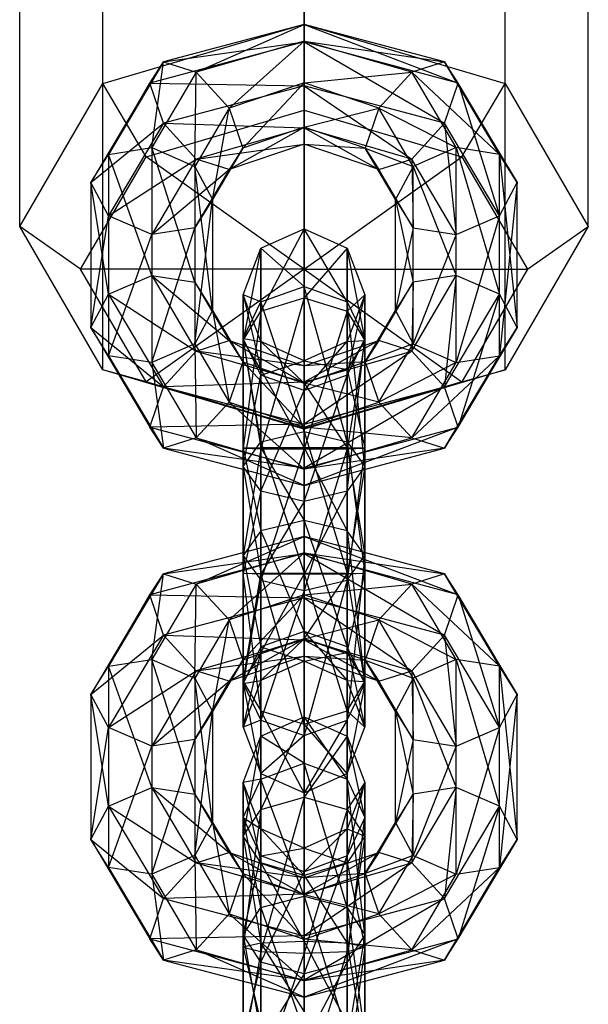
# Model space of a CAD drawing. Units: millimetres. Extents: x 1350 to 7061, y -60 to 6000.
# Drawn here: x 4378 to 4406, y 1116 to 1164 of the extents above; entities that cross this region are included whole.
import ezdxf

# ---------------------------------------------------------------- set-up
doc = ezdxf.new("R2010")
doc.units = ezdxf.units.MM
doc.header["$LTSCALE"] = 10
doc.layers.add('SLD-0', color=7, linetype='Continuous')

msp = doc.modelspace()

# ---------------------------------------------------------------- linework, layer by layer
at = {"layer": 'SLD-0', "color": 7}
for p, q in [((4392.5, 1164.227351), (4392.5, 1212.590091)), ((4382.600505, 1161.302664), (4382.600505, 1209.665404)), ((4402.399495, 1161.302664), (4402.399495, 1209.665404)), ((4378.5, 1154.241845), (4378.5, 1202.604584)), ((4406.5, 1154.241845), (4406.5, 1202.604584)), ((4382.600505, 1147.181026), (4382.600505, 1195.543765)), ((4402.399495, 1147.181026), (4402.399495, 1195.543765)), ((4392.5, 1144.256339), (4392.5, 1192.619078)), ((4392.5, 1170.362758), (4392.5, 1152.139117)), ((4392.5, 1170.362758), (4392.5, 1152.139117)), ((4392.5, 1170.362758), (4392.5, 1152.139117)), ((4392.5, 1170.362758), (4392.5, 1152.139117)), ((4392.5, 1170.362758), (4392.5, 1152.139117)), ((4392.5, 1170.362758), (4392.5, 1152.139117)), ((4392.5, 1170.362758), (4392.5, 1152.139117)), ((4392.5, 1170.362758), (4392.5, 1152.139117)), ((4382.600505, 1161.302664), (4392.5, 1164.227351)), ((4392.5, 1159.984872), (4392.5, 1164.227351)), ((4392.5, 1164.227351), (4402.399495, 1161.302664)), ((4378.5, 1154.241845), (4382.600505, 1161.302664)), ((4384.721825, 1157.686904), (4382.600505, 1161.302664)), ((4400.278175, 1157.686904), (4402.399495, 1161.302664)), ((4402.399495, 1161.302664), (4406.5, 1154.241845)), ((4384.721825, 1157.686904), (4392.5, 1159.984872)), ((4392.5, 1152.139117), (4392.5, 1159.984872)), ((4392.5, 1159.984872), (4400.278175, 1157.686904)), ((4381.5, 1152.139117), (4384.721825, 1157.686904)), ((4392.5, 1152.139117), (4384.721825, 1157.686904)), ((4392.5, 1152.139117), (4400.278175, 1157.686904)), ((4400.278175, 1157.686904), (4403.5, 1152.139117)), ((4381.5, 1152.139117), (4378.5, 1154.241845)), ((4382.600505, 1147.181026), (4378.5, 1154.241845)), ((4406.5, 1154.241845), (4402.399495, 1147.181026)), ((4403.5, 1152.139117), (4406.5, 1154.241845)), ((4392.5, 1152.139117), (4381.5, 1152.139117)), ((4384.721825, 1146.591331), (4381.5, 1152.139117)), ((4392.5, 1152.139117), (4384.721825, 1146.591331)), ((4392.5, 1152.139117), (4403.5, 1152.139117)), ((4392.5, 1152.139117), (4400.278175, 1146.591331)), ((4392.5, 1152.139117), (4392.5, 1144.293362)), ((4403.5, 1152.139117), (4400.278175, 1146.591331)), ((4384.721825, 1146.591331), (4382.600505, 1147.181026)), ((4392.5, 1144.256339), (4382.600505, 1147.181026)), ((4402.399495, 1147.181026), (4392.5, 1144.256339)), ((4400.278175, 1146.591331), (4402.399495, 1147.181026)), ((4392.5, 1144.293362), (4384.721825, 1146.591331)), ((4400.278175, 1146.591331), (4392.5, 1144.293362)), ((4392.5, 1144.293362), (4392.5, 1144.256339)), ((4390.37868, 1129.124942), (4392.5, 1130.072399)), ((4392.5, 1130.072399), (4390.37868, 1125.504049)), ((4392.5, 1126.115388), (4392.5, 1130.072399)), ((4392.5, 1130.072399), (4394.62132, 1129.124942)), ((4392.5, 1130.072399), (4392.5, 1127.79316)), ((4394.62132, 1127.007706), (4392.5, 1130.072399)), ((4389.5, 1126.837579), (4390.37868, 1129.124942)), ((4390.37868, 1129.124942), (4389.5, 1124.187026)), ((4390.37868, 1125.504049), (4390.37868, 1129.124942)), ((4390.37868, 1129.124942), (4390.37868, 1127.007706)), ((4392.5, 1127.79316), (4390.37868, 1129.124942)), ((4394.62132, 1129.124942), (4392.5, 1126.115388)), ((4394.62132, 1125.504049), (4394.62132, 1129.124942)), ((4394.62132, 1129.124942), (4395.5, 1126.837579)), ((4394.62132, 1129.124942), (4394.62132, 1127.007706)), ((4395.5, 1125.111452), (4394.62132, 1129.124942)), ((4390.37868, 1127.007706), (4392.5, 1127.79316)), ((4392.5, 1127.79316), (4394.62132, 1127.007706)), ((4392.5, 1127.79316), (4392.5, 1121.240922)), ((4394.62132, 1120.68016), (4392.5, 1127.79316)), ((4389.5, 1125.111452), (4390.37868, 1127.007706)), ((4390.37868, 1127.007706), (4389.5, 1126.837579)), ((4390.37868, 1124.550216), (4389.5, 1126.837579)), ((4389.5, 1126.837579), (4390.37868, 1122.870003)), ((4389.5, 1124.187026), (4389.5, 1126.837579)), ((4389.5, 1126.837579), (4389.5, 1125.111452)), ((4390.37868, 1127.007706), (4390.37868, 1120.68016)), ((4392.5, 1121.240922), (4390.37868, 1127.007706)), ((4394.62132, 1127.007706), (4395.5, 1125.111452)), ((4394.62132, 1127.007706), (4394.62132, 1120.68016)), ((4395.5, 1119.326363), (4394.62132, 1127.007706)), ((4395.5, 1126.837579), (4394.62132, 1125.504049)), ((4395.5, 1126.837579), (4394.62132, 1124.550216)), ((4394.62132, 1123.215198), (4395.5, 1126.837579)), ((4395.5, 1124.187026), (4395.5, 1126.837579)), ((4395.5, 1126.837579), (4395.5, 1125.111452)), ((4390.37868, 1125.504049), (4392.5, 1126.115388)), ((4392.5, 1126.115388), (4390.37868, 1118.512332)), ((4392.5, 1118.42944), (4392.5, 1126.115388)), ((4392.5, 1126.115388), (4394.62132, 1125.504049)), ((4389.5, 1124.187026), (4390.37868, 1125.504049)), ((4390.37868, 1125.504049), (4389.5, 1118.712451)), ((4390.37868, 1118.512332), (4390.37868, 1125.504049)), ((4394.62132, 1125.504049), (4392.5, 1118.42944)), ((4394.62132, 1118.512332), (4394.62132, 1125.504049)), ((4394.62132, 1125.504049), (4395.5, 1124.187026)), ((4390.37868, 1123.215198), (4389.5, 1125.111452)), ((4389.5, 1125.111452), (4390.37868, 1124.550216)), ((4389.5, 1125.111452), (4389.5, 1119.326363)), ((4390.37868, 1120.68016), (4389.5, 1125.111452)), ((4395.5, 1125.111452), (4394.62132, 1123.215198)), ((4394.62132, 1117.972566), (4395.5, 1125.111452)), ((4395.5, 1125.111452), (4395.5, 1119.326363)), ((4390.37868, 1122.870003), (4389.5, 1124.187026)), ((4389.5, 1124.187026), (4390.37868, 1118.912569)), ((4389.5, 1118.712451), (4389.5, 1124.187026)), ((4392.5, 1123.602759), (4390.37868, 1124.550216)), ((4390.37868, 1124.550216), (4392.5, 1122.258663)), ((4390.37868, 1122.870003), (4390.37868, 1124.550216)), ((4390.37868, 1124.550216), (4390.37868, 1123.215198)), ((4394.62132, 1124.550216), (4392.5, 1123.602759)), ((4392.5, 1122.429743), (4394.62132, 1124.550216)), ((4394.62132, 1122.870003), (4394.62132, 1124.550216)), ((4394.62132, 1124.550216), (4395.5, 1124.187026)), ((4394.62132, 1124.550216), (4394.62132, 1123.215198)), ((4395.5, 1124.187026), (4394.62132, 1118.512332)), ((4395.5, 1124.187026), (4394.62132, 1122.870003)), ((4395.5, 1118.712451), (4395.5, 1124.187026)), ((4389.5, 1119.326363), (4390.37868, 1123.215198)), ((4390.37868, 1123.215198), (4392.5, 1123.602759)), ((4392.5, 1122.429743), (4390.37868, 1123.215198)), ((4390.37868, 1123.215198), (4390.37868, 1117.972566)), ((4392.5, 1123.602759), (4394.62132, 1122.870003)), ((4392.5, 1122.258663), (4392.5, 1123.602759)), ((4392.5, 1123.602759), (4392.5, 1122.429743)), ((4394.62132, 1123.215198), (4392.5, 1122.429743)), ((4392.5, 1117.411805), (4394.62132, 1123.215198)), ((4394.62132, 1123.215198), (4394.62132, 1117.972566)), ((4392.5, 1122.258663), (4390.37868, 1122.870003)), ((4390.37868, 1122.870003), (4392.5, 1118.995461)), ((4390.37868, 1118.912569), (4390.37868, 1122.870003)), ((4394.62132, 1122.870003), (4392.5, 1122.258663)), ((4394.62132, 1118.912569), (4394.62132, 1122.870003)), ((4394.62132, 1122.870003), (4395.5, 1118.712451)), ((4390.37868, 1117.972566), (4392.5, 1122.429743)), ((4392.5, 1122.429743), (4392.5, 1117.411805)), ((4392.5, 1122.258663), (4394.62132, 1118.912569)), ((4392.5, 1118.995461), (4392.5, 1122.258663)), ((4390.37868, 1120.68016), (4392.5, 1121.240922)), ((4392.5, 1121.240922), (4394.62132, 1120.68016)), ((4392.5, 1121.240922), (4392.5, 1114.517708)), ((4392.5, 1121.240922), (4394.62132, 1114.434817)), ((4389.5, 1119.326363), (4390.37868, 1120.68016)), ((4390.37868, 1120.68016), (4390.37868, 1114.434817)), ((4390.37868, 1120.68016), (4392.5, 1114.517708)), ((4394.62132, 1120.68016), (4395.5, 1119.326363)), ((4394.62132, 1120.68016), (4394.62132, 1114.434817)), ((4394.62132, 1120.68016), (4395.5, 1114.234698)), ((4390.37868, 1117.972566), (4389.5, 1119.326363)), ((4389.5, 1119.326363), (4389.5, 1114.234698)), ((4389.5, 1119.326363), (4390.37868, 1114.434817)), ((4395.5, 1119.326363), (4394.62132, 1117.972566)), ((4395.5, 1119.326363), (4394.62132, 1114.03458)), ((4395.5, 1119.326363), (4395.5, 1114.234698)), ((4390.37868, 1118.912569), (4389.5, 1118.712451)), ((4392.5, 1118.995461), (4390.37868, 1118.912569)), ((4390.37868, 1118.912569), (4392.5, 1115.535343)), ((4390.37868, 1114.974582), (4390.37868, 1118.912569)), ((4394.62132, 1118.912569), (4392.5, 1118.995461)), ((4392.5, 1118.995461), (4394.62132, 1114.974582)), ((4392.5, 1115.535343), (4392.5, 1118.995461)), ((4394.62132, 1114.974582), (4394.62132, 1118.912569)), ((4395.5, 1118.712451), (4394.62132, 1118.912569)), ((4394.62132, 1118.912569), (4395.5, 1113.620785)), ((4389.5, 1118.712451), (4390.37868, 1114.974582)), ((4389.5, 1113.620785), (4389.5, 1118.712451)), ((4389.5, 1118.712451), (4390.37868, 1118.512332)), ((4390.37868, 1118.512332), (4389.5, 1113.620785)), ((4390.37868, 1112.266988), (4390.37868, 1118.512332)), ((4390.37868, 1118.512332), (4392.5, 1118.42944)), ((4392.5, 1118.42944), (4390.37868, 1112.266988)), ((4392.5, 1118.42944), (4394.62132, 1118.512332)), ((4394.62132, 1118.512332), (4392.5, 1111.706227)), ((4392.5, 1111.706227), (4392.5, 1118.42944)), ((4394.62132, 1118.512332), (4395.5, 1118.712451)), ((4395.5, 1118.712451), (4394.62132, 1112.266988)), ((4394.62132, 1112.266988), (4394.62132, 1118.512332)), ((4395.5, 1113.620785), (4395.5, 1118.712451)), ((4390.37868, 1117.972566), (4389.5, 1114.234698)), ((4392.5, 1117.411805), (4390.37868, 1117.972566)), ((4390.37868, 1117.972566), (4390.37868, 1114.03458)), ((4394.62132, 1117.972566), (4392.5, 1117.411805)), ((4394.62132, 1117.972566), (4392.5, 1113.951688)), ((4394.62132, 1117.972566), (4394.62132, 1114.03458)), ((4392.5, 1117.411805), (4390.37868, 1114.03458)), ((4392.5, 1117.411805), (4392.5, 1113.951688))]:
    msp.add_line(p, q, dxfattribs=at)
at = {"layer": 'SLD-0', "color": 4}
for p, q in [((4392.5, 1164.20008), (4385.573111, 1162.362272)), ((4387.196699, 1161.851002), (4392.5, 1164.20008)), ((4392.5, 1163.353666), (4392.5, 1164.20008)), ((4392.5, 1164.20008), (4400.099401, 1161.320609)), ((4399.426889, 1162.362272), (4392.5, 1164.20008)), ((4392.5, 1164.20008), (4392.5, 1163.390689)), ((4392.5, 1163.353666), (4384.900599, 1161.320609)), ((4385.573111, 1162.362272), (4392.5, 1163.353666)), ((4392.5, 1163.390689), (4387.196699, 1161.851002)), ((4388.820287, 1160.086296), (4392.5, 1163.390689)), ((4392.5, 1163.390689), (4399.426889, 1162.362272)), ((4397.803301, 1161.851002), (4392.5, 1163.390689)), ((4392.5, 1163.390689), (4392.5, 1161.327861)), ((4392.5, 1161.174015), (4392.5, 1163.353666)), ((4392.5, 1163.353666), (4399.426889, 1159.336206)), ((4400.099401, 1161.320609), (4392.5, 1163.353666)), ((4385.573111, 1162.362272), (4382.87868, 1157.802904)), ((4384.900599, 1161.320609), (4385.573111, 1162.362272)), ((4385, 1158.13387), (4385.573111, 1162.362272)), ((4385.573111, 1162.362272), (4387.196699, 1161.851002)), ((4399.426889, 1162.362272), (4397.803301, 1161.851002)), ((4400.099401, 1161.320609), (4399.426889, 1162.362272)), ((4399.426889, 1162.362272), (4403, 1156.412377)), ((4402.12132, 1157.802904), (4399.426889, 1162.362272)), ((4387.196699, 1161.851002), (4385, 1158.13387)), ((4387.12132, 1157.211397), (4387.196699, 1161.851002)), ((4387.196699, 1161.851002), (4388.820287, 1160.086296)), ((4392.5, 1161.327861), (4397.803301, 1161.851002)), ((4397.803301, 1161.851002), (4396.179713, 1160.086296)), ((4397.803301, 1161.851002), (4402.12132, 1157.802904)), ((4400, 1158.13387), (4397.803301, 1161.851002)), ((4384.900599, 1161.320609), (4382, 1156.412377)), ((4382.87868, 1157.802904), (4384.900599, 1161.320609)), ((4385.573111, 1159.336206), (4384.900599, 1161.320609)), ((4384.900599, 1161.320609), (4392.5, 1161.174015)), ((4392.5, 1161.174015), (4385.573111, 1159.336206)), ((4392.5, 1161.327861), (4388.820287, 1160.086296)), ((4389.4928, 1158.101893), (4392.5, 1161.327861)), ((4396.179713, 1160.086296), (4392.5, 1161.327861)), ((4392.5, 1161.327861), (4392.5, 1159.14821)), ((4392.5, 1159.111186), (4392.5, 1161.174015)), ((4392.5, 1161.174015), (4397.803301, 1157.5715)), ((4399.426889, 1159.336206), (4392.5, 1161.174015)), ((4399.426889, 1159.336206), (4400.099401, 1161.320609)), ((4400.099401, 1161.320609), (4402.12132, 1154.776839)), ((4403, 1156.412377), (4400.099401, 1161.320609)), ((4388.820287, 1160.086296), (4387.12132, 1157.211397)), ((4388, 1155.57586), (4388.820287, 1160.086296)), ((4388.820287, 1160.086296), (4389.4928, 1158.101893)), ((4392.5, 1159.14821), (4396.179713, 1160.086296)), ((4396.179713, 1160.086296), (4395.5072, 1158.101893)), ((4397.87868, 1157.211397), (4396.179713, 1160.086296)), ((4396.179713, 1160.086296), (4400, 1158.13387)), ((4382, 1156.412377), (4385.573111, 1159.336206)), ((4385.573111, 1159.336206), (4382.87868, 1154.776839)), ((4387.196699, 1157.5715), (4385.573111, 1159.336206)), ((4385.573111, 1159.336206), (4392.5, 1159.111186)), ((4392.5, 1159.111186), (4387.196699, 1157.5715)), ((4388.820287, 1157.06023), (4392.5, 1159.14821)), ((4392.5, 1159.14821), (4389.4928, 1158.101893)), ((4395.5072, 1158.101893), (4392.5, 1159.14821)), ((4392.5, 1159.14821), (4392.5, 1158.301795)), ((4392.5, 1158.301795), (4392.5, 1159.111186)), ((4392.5, 1159.111186), (4396.179713, 1157.06023)), ((4397.803301, 1157.5715), (4392.5, 1159.111186)), ((4397.803301, 1157.5715), (4399.426889, 1159.336206)), ((4399.426889, 1159.336206), (4400, 1153.854367)), ((4402.12132, 1154.776839), (4399.426889, 1159.336206)), ((4387.196699, 1157.5715), (4392.5, 1158.301795)), ((4392.5, 1158.301795), (4388.820287, 1157.06023)), ((4392.5, 1158.301795), (4395.5072, 1158.101893)), ((4396.179713, 1157.06023), (4392.5, 1158.301795)), ((4382, 1156.412377), (4382.87868, 1157.802904)), ((4382.87868, 1157.802904), (4385, 1158.13387)), ((4382.87868, 1157.802904), (4382.87868, 1150.903214)), ((4385, 1151.825686), (4382.87868, 1157.802904)), ((4385, 1158.13387), (4387.12132, 1157.211397)), ((4385, 1158.13387), (4385, 1151.825686)), ((4387.12132, 1151.494721), (4385, 1158.13387)), ((4387.12132, 1154.185332), (4389.4928, 1158.101893)), ((4389.4928, 1158.101893), (4388, 1155.57586)), ((4389.4928, 1158.101893), (4388.820287, 1157.06023)), ((4395.5072, 1158.101893), (4397.87868, 1157.211397)), ((4397, 1155.57586), (4395.5072, 1158.101893)), ((4395.5072, 1158.101893), (4396.179713, 1157.06023)), ((4400, 1158.13387), (4397.87868, 1157.211397)), ((4402.12132, 1157.802904), (4400, 1158.13387)), ((4400, 1158.13387), (4402.12132, 1150.903214)), ((4400, 1151.825686), (4400, 1158.13387)), ((4403, 1156.412377), (4402.12132, 1157.802904)), ((4402.12132, 1157.802904), (4403, 1149.267676)), ((4402.12132, 1150.903214), (4402.12132, 1157.802904)), ((4382.87868, 1154.776839), (4387.196699, 1157.5715)), ((4387.196699, 1157.5715), (4385, 1153.854367)), ((4387.12132, 1157.211397), (4388, 1155.57586)), ((4387.12132, 1157.211397), (4387.12132, 1151.494721)), ((4388, 1150.104193), (4387.12132, 1157.211397)), ((4388.820287, 1157.06023), (4387.196699, 1157.5715)), ((4396.179713, 1157.06023), (4397.803301, 1157.5715)), ((4397.87868, 1157.211397), (4397, 1155.57586)), ((4397.803301, 1157.5715), (4397.87868, 1154.185332)), ((4400, 1153.854367), (4397.803301, 1157.5715)), ((4397.87868, 1151.494721), (4397.87868, 1157.211397)), ((4397.87868, 1157.211397), (4400, 1151.825686)), ((4385, 1153.854367), (4388.820287, 1157.06023)), ((4388.820287, 1157.06023), (4387.12132, 1154.185332)), ((4396.179713, 1157.06023), (4397, 1155.57586)), ((4397.87868, 1154.185332), (4396.179713, 1157.06023)), ((4382.87868, 1154.776839), (4382, 1156.412377)), ((4382, 1156.412377), (4382, 1149.267676)), ((4382.87868, 1150.903214), (4382, 1156.412377)), ((4402.12132, 1154.776839), (4403, 1156.412377)), ((4403, 1156.412377), (4402.12132, 1147.877149)), ((4403, 1149.267676), (4403, 1156.412377)), ((4388, 1155.57586), (4387.12132, 1154.185332)), ((4387.12132, 1148.468656), (4388, 1155.57586)), ((4388, 1155.57586), (4388, 1150.104193)), ((4397, 1155.57586), (4397.87868, 1151.494721)), ((4397, 1150.104193), (4397, 1155.57586)), ((4397, 1155.57586), (4397.87868, 1154.185332)), ((4382, 1149.267676), (4382.87868, 1154.776839)), ((4385, 1153.854367), (4382.87868, 1154.776839)), ((4382.87868, 1154.776839), (4382.87868, 1147.877149)), ((4400, 1153.854367), (4402.12132, 1154.776839)), ((4402.12132, 1154.776839), (4400, 1147.546184)), ((4402.12132, 1147.877149), (4402.12132, 1154.776839)), ((4382.87868, 1147.877149), (4385, 1153.854367)), ((4387.12132, 1154.185332), (4385, 1153.854367)), ((4385, 1147.546184), (4387.12132, 1154.185332)), ((4385, 1153.854367), (4385, 1147.546184)), ((4387.12132, 1154.185332), (4387.12132, 1148.468656)), ((4390.37868, 1153.173479), (4392.5, 1154.124519)), ((4392.5, 1154.124519), (4390.37868, 1150.070681)), ((4392.5, 1150.737299), (4392.5, 1154.124519)), ((4392.5, 1154.124519), (4394.62132, 1153.173479)), ((4392.5, 1154.124519), (4392.5, 1151.28514)), ((4394.62132, 1150.535916), (4392.5, 1154.124519)), ((4397.87868, 1154.185332), (4397, 1150.104193)), ((4397.87868, 1148.468656), (4397.87868, 1154.185332)), ((4397.87868, 1154.185332), (4400, 1153.854367)), ((4400, 1153.854367), (4397.87868, 1148.468656)), ((4400, 1147.546184), (4400, 1153.854367)), ((4389.5, 1150.877466), (4390.37868, 1153.173479)), ((4390.37868, 1153.173479), (4389.5, 1148.634571)), ((4390.37868, 1150.070681), (4390.37868, 1153.173479)), ((4390.37868, 1153.173479), (4390.37868, 1150.535916)), ((4392.5, 1151.28514), (4390.37868, 1153.173479)), ((4394.62132, 1153.173479), (4392.5, 1150.737299)), ((4394.62132, 1150.070681), (4394.62132, 1153.173479)), ((4394.62132, 1153.173479), (4395.5, 1150.877466)), ((4394.62132, 1153.173479), (4394.62132, 1150.535916)), ((4395.5, 1148.72713), (4394.62132, 1153.173479)), ((4382.87868, 1150.903214), (4385, 1151.825686)), ((4385, 1151.825686), (4387.12132, 1151.494721)), ((4385, 1151.825686), (4387.196699, 1148.108553)), ((4385, 1151.825686), (4388.820287, 1148.619823)), ((4387.12132, 1151.494721), (4388, 1150.104193)), ((4387.12132, 1151.494721), (4388.820287, 1148.619823)), ((4387.12132, 1151.494721), (4389.4928, 1147.57816)), ((4396.179713, 1148.619823), (4397.87868, 1151.494721)), ((4397.87868, 1151.494721), (4397, 1150.104193)), ((4397.803301, 1148.108553), (4400, 1151.825686)), ((4397.87868, 1151.494721), (4397.803301, 1148.108553)), ((4400, 1151.825686), (4397.87868, 1151.494721)), ((4400, 1151.825686), (4399.426889, 1146.343847)), ((4402.12132, 1150.903214), (4400, 1151.825686)), ((4382, 1149.267676), (4382.87868, 1150.903214)), ((4382.87868, 1150.903214), (4385.573111, 1146.343847)), ((4382.87868, 1150.903214), (4387.196699, 1148.108553)), ((4390.37868, 1148.581453), (4389.5, 1150.877466)), ((4389.5, 1150.877466), (4390.37868, 1147.198461)), ((4389.5, 1148.634571), (4389.5, 1150.877466)), ((4389.5, 1150.877466), (4389.5, 1148.72713)), ((4390.37868, 1150.535916), (4389.5, 1150.877466)), ((4390.37868, 1150.535916), (4392.5, 1151.28514)), ((4392.5, 1151.28514), (4394.62132, 1150.535916)), ((4392.5, 1151.28514), (4392.5, 1144.140439)), ((4394.62132, 1143.636226), (4392.5, 1151.28514)), ((4395.5, 1150.877466), (4394.62132, 1150.070681)), ((4395.5, 1150.877466), (4394.62132, 1148.581453)), ((4394.62132, 1146.918344), (4395.5, 1150.877466)), ((4395.5, 1148.634571), (4395.5, 1150.877466)), ((4395.5, 1150.877466), (4395.5, 1148.72713)), ((4399.426889, 1146.343847), (4402.12132, 1150.903214)), ((4402.12132, 1150.903214), (4400.099401, 1144.359444)), ((4403, 1149.267676), (4402.12132, 1150.903214)), ((4389.5, 1148.72713), (4390.37868, 1150.535916)), ((4390.37868, 1150.070681), (4392.5, 1150.737299)), ((4392.5, 1150.737299), (4390.37868, 1143.292265)), ((4390.37868, 1150.535916), (4390.37868, 1143.636226)), ((4392.5, 1144.140439), (4390.37868, 1150.535916)), ((4392.5, 1143.283966), (4392.5, 1150.737299)), ((4392.5, 1150.737299), (4394.62132, 1150.070681)), ((4394.62132, 1150.535916), (4395.5, 1148.72713)), ((4394.62132, 1150.535916), (4394.62132, 1143.636226)), ((4395.5, 1142.418946), (4394.62132, 1150.535916)), ((4388, 1150.104193), (4387.12132, 1148.468656)), ((4388, 1150.104193), (4389.4928, 1147.57816)), ((4388, 1150.104193), (4388.820287, 1145.593758)), ((4389.5, 1148.634571), (4390.37868, 1150.070681)), ((4390.37868, 1150.070681), (4389.5, 1143.312302)), ((4390.37868, 1143.292265), (4390.37868, 1150.070681)), ((4394.62132, 1150.070681), (4392.5, 1143.283966)), ((4394.62132, 1143.292265), (4394.62132, 1150.070681)), ((4394.62132, 1150.070681), (4395.5, 1148.634571)), ((4395.5072, 1147.57816), (4397, 1150.104193)), ((4397, 1150.104193), (4396.179713, 1148.619823)), ((4397, 1150.104193), (4397.87868, 1148.468656)), ((4382.87868, 1147.877149), (4382, 1149.267676)), ((4382, 1149.267676), (4384.900599, 1144.359444)), ((4382, 1149.267676), (4385.573111, 1146.343847)), ((4403, 1149.267676), (4399.426889, 1143.317781)), ((4400.099401, 1144.359444), (4403, 1149.267676)), ((4402.12132, 1147.877149), (4403, 1149.267676)), ((4387.12132, 1148.468656), (4385, 1147.546184)), ((4387.12132, 1148.468656), (4388.820287, 1145.593758)), ((4387.12132, 1148.468656), (4387.196699, 1143.829051)), ((4387.196699, 1148.108553), (4388.820287, 1148.619823)), ((4388.820287, 1148.619823), (4392.5, 1147.378258)), ((4392.5, 1146.531843), (4388.820287, 1148.619823)), ((4388.820287, 1148.619823), (4389.4928, 1147.57816)), ((4390.37868, 1146.918344), (4389.5, 1148.72713)), ((4389.5, 1148.72713), (4390.37868, 1148.581453)), ((4389.5, 1148.72713), (4389.5, 1142.418946)), ((4390.37868, 1143.636226), (4389.5, 1148.72713)), ((4390.37868, 1147.198461), (4389.5, 1148.634571)), ((4389.5, 1148.634571), (4390.37868, 1143.332339)), ((4389.5, 1143.312302), (4389.5, 1148.634571)), ((4392.5, 1147.630413), (4390.37868, 1148.581453)), ((4390.37868, 1148.581453), (4392.5, 1146.531843)), ((4390.37868, 1147.198461), (4390.37868, 1148.581453)), ((4390.37868, 1148.581453), (4390.37868, 1146.918344)), ((4392.5, 1147.378258), (4396.179713, 1148.619823)), ((4396.179713, 1148.619823), (4392.5, 1146.568867)), ((4394.62132, 1148.581453), (4392.5, 1147.630413)), ((4392.5, 1146.16912), (4394.62132, 1148.581453)), ((4395.5, 1148.72713), (4394.62132, 1146.918344)), ((4394.62132, 1141.201667), (4395.5, 1148.72713)), ((4395.5, 1148.634571), (4394.62132, 1143.292265)), ((4395.5, 1148.634571), (4394.62132, 1147.198461)), ((4394.62132, 1148.581453), (4395.5, 1148.634571)), ((4394.62132, 1147.198461), (4394.62132, 1148.581453)), ((4394.62132, 1148.581453), (4394.62132, 1146.918344)), ((4395.5, 1148.72713), (4395.5, 1142.418946)), ((4395.5, 1143.312302), (4395.5, 1148.634571)), ((4396.179713, 1148.619823), (4395.5072, 1147.57816)), ((4397.87868, 1148.468656), (4395.5072, 1147.57816)), ((4397.803301, 1148.108553), (4396.179713, 1148.619823)), ((4396.179713, 1145.593758), (4397.87868, 1148.468656)), ((4397.87868, 1148.468656), (4400, 1147.546184)), ((4385.573111, 1146.343847), (4387.196699, 1148.108553)), ((4387.196699, 1148.108553), (4392.5, 1146.568867)), ((4392.5, 1147.378258), (4387.196699, 1148.108553)), ((4397.803301, 1148.108553), (4392.5, 1144.506038)), ((4392.5, 1146.568867), (4397.803301, 1148.108553)), ((4399.426889, 1146.343847), (4397.803301, 1148.108553)), ((4385, 1147.546184), (4382.87868, 1147.877149)), ((4382.87868, 1147.877149), (4385.573111, 1143.317781)), ((4382.87868, 1147.877149), (4384.900599, 1144.359444)), ((4385, 1147.546184), (4387.196699, 1143.829051)), ((4385, 1147.546184), (4385.573111, 1143.317781)), ((4389.4928, 1147.57816), (4388.820287, 1145.593758)), ((4389.4928, 1147.57816), (4392.5, 1146.531843)), ((4392.5, 1144.352192), (4389.4928, 1147.57816)), ((4390.37868, 1146.918344), (4392.5, 1147.630413)), ((4392.5, 1147.630413), (4394.62132, 1147.198461)), ((4392.5, 1146.531843), (4392.5, 1147.630413)), ((4392.5, 1147.630413), (4392.5, 1146.16912)), ((4395.5072, 1147.57816), (4392.5, 1147.378258)), ((4392.5, 1146.531843), (4395.5072, 1147.57816)), ((4395.5072, 1147.57816), (4396.179713, 1145.593758)), ((4400, 1147.546184), (4396.179713, 1145.593758)), ((4402.12132, 1147.877149), (4397.803301, 1143.829051)), ((4397.803301, 1143.829051), (4400, 1147.546184)), ((4399.426889, 1143.317781), (4402.12132, 1147.877149)), ((4400, 1147.546184), (4402.12132, 1147.877149)), ((4392.5, 1146.531843), (4390.37868, 1147.198461)), ((4390.37868, 1147.198461), (4392.5, 1143.340639)), ((4390.37868, 1143.332339), (4390.37868, 1147.198461)), ((4392.5, 1147.378258), (4392.5, 1146.531843)), ((4392.5, 1146.568867), (4392.5, 1147.378258)), ((4394.62132, 1147.198461), (4392.5, 1146.531843)), ((4394.62132, 1143.332339), (4394.62132, 1147.198461)), ((4394.62132, 1147.198461), (4395.5, 1143.312302)), ((4392.5, 1146.568867), (4385.573111, 1146.343847)), ((4389.5, 1142.418946), (4390.37868, 1146.918344)), ((4392.5, 1146.16912), (4390.37868, 1146.918344)), ((4390.37868, 1146.918344), (4390.37868, 1141.201667)), ((4394.62132, 1146.918344), (4392.5, 1146.16912)), ((4392.5, 1140.697454), (4394.62132, 1146.918344)), ((4392.5, 1144.506038), (4392.5, 1146.568867)), ((4392.5, 1146.531843), (4392.5, 1144.352192)), ((4396.179713, 1145.593758), (4392.5, 1146.531843)), ((4392.5, 1146.531843), (4394.62132, 1143.332339)), ((4392.5, 1143.340639), (4392.5, 1146.531843)), ((4394.62132, 1146.918344), (4394.62132, 1141.201667)), ((4384.900599, 1144.359444), (4385.573111, 1146.343847)), ((4385.573111, 1146.343847), (4392.5, 1144.506038)), ((4390.37868, 1141.201667), (4392.5, 1146.16912)), ((4399.426889, 1146.343847), (4392.5, 1142.326388)), ((4392.5, 1144.506038), (4399.426889, 1146.343847)), ((4392.5, 1146.16912), (4392.5, 1140.697454)), ((4400.099401, 1144.359444), (4399.426889, 1146.343847)), ((4388.820287, 1145.593758), (4387.196699, 1143.829051)), ((4388.820287, 1145.593758), (4392.5, 1144.352192)), ((4392.5, 1142.289364), (4388.820287, 1145.593758)), ((4392.5, 1144.352192), (4396.179713, 1145.593758)), ((4396.179713, 1145.593758), (4397.803301, 1143.829051)), ((4392.5, 1144.506038), (4384.900599, 1144.359444)), ((4384.900599, 1144.359444), (4392.5, 1142.326388)), ((4385.573111, 1143.317781), (4384.900599, 1144.359444)), ((4390.37868, 1143.636226), (4392.5, 1144.140439)), ((4392.5, 1142.326388), (4392.5, 1144.506038)), ((4400.099401, 1144.359444), (4392.5, 1141.479973)), ((4392.5, 1142.326388), (4400.099401, 1144.359444)), ((4392.5, 1144.352192), (4392.5, 1142.289364)), ((4397.803301, 1143.829051), (4392.5, 1144.352192)), ((4392.5, 1144.140439), (4394.62132, 1143.636226)), ((4392.5, 1144.140439), (4392.5, 1137.163354)), ((4392.5, 1144.140439), (4394.62132, 1137.155054)), ((4399.426889, 1143.317781), (4400.099401, 1144.359444)), ((4387.196699, 1143.829051), (4385.573111, 1143.317781)), ((4387.196699, 1143.829051), (4392.5, 1142.289364)), ((4392.5, 1141.479973), (4387.196699, 1143.829051)), ((4389.5, 1142.418946), (4390.37868, 1143.636226)), ((4390.37868, 1143.636226), (4390.37868, 1137.155054)), ((4390.37868, 1143.636226), (4392.5, 1137.163354)), ((4392.5, 1142.289364), (4397.803301, 1143.829051)), ((4394.62132, 1143.636226), (4395.5, 1142.418946)), ((4394.62132, 1143.636226), (4394.62132, 1137.155054)), ((4394.62132, 1143.636226), (4395.5, 1137.135017)), ((4397.803301, 1143.829051), (4399.426889, 1143.317781)), ((4385.573111, 1143.317781), (4392.5, 1141.479973)), ((4392.5, 1142.326388), (4385.573111, 1143.317781)), ((4390.37868, 1143.332339), (4389.5, 1143.312302)), ((4389.5, 1143.312302), (4390.37868, 1139.245652)), ((4389.5, 1138.028373), (4389.5, 1143.312302)), ((4389.5, 1143.312302), (4390.37868, 1143.292265)), ((4390.37868, 1143.292265), (4389.5, 1138.028373)), ((4392.5, 1143.340639), (4390.37868, 1143.332339)), ((4390.37868, 1143.332339), (4392.5, 1139.749866)), ((4390.37868, 1139.245652), (4390.37868, 1143.332339)), ((4390.37868, 1136.811094), (4390.37868, 1143.292265)), ((4390.37868, 1143.292265), (4392.5, 1143.283966)), ((4392.5, 1143.283966), (4390.37868, 1136.811094)), ((4394.62132, 1143.332339), (4392.5, 1143.340639)), ((4392.5, 1143.340639), (4394.62132, 1139.245652)), ((4392.5, 1139.749866), (4392.5, 1143.340639)), ((4399.426889, 1143.317781), (4392.5, 1142.289364)), ((4392.5, 1141.479973), (4399.426889, 1143.317781)), ((4392.5, 1143.283966), (4394.62132, 1143.292265)), ((4394.62132, 1143.292265), (4392.5, 1136.30688)), ((4392.5, 1136.30688), (4392.5, 1143.283966)), ((4394.62132, 1139.245652), (4394.62132, 1143.332339)), ((4395.5, 1143.312302), (4394.62132, 1143.332339)), ((4394.62132, 1143.332339), (4395.5, 1138.028373)), ((4394.62132, 1143.292265), (4395.5, 1143.312302)), ((4395.5, 1143.312302), (4394.62132, 1136.811094)), ((4394.62132, 1136.811094), (4394.62132, 1143.292265)), ((4395.5, 1138.028373), (4395.5, 1143.312302)), ((4390.37868, 1141.201667), (4389.5, 1142.418946)), ((4389.5, 1142.418946), (4389.5, 1137.135017)), ((4389.5, 1142.418946), (4390.37868, 1137.155054)), ((4392.5, 1141.479973), (4392.5, 1142.326388)), ((4392.5, 1142.289364), (4392.5, 1141.479973)), ((4395.5, 1142.418946), (4394.62132, 1141.201667)), ((4395.5, 1142.418946), (4394.62132, 1137.11498)), ((4395.5, 1142.418946), (4395.5, 1137.135017)), ((4390.37868, 1141.201667), (4389.5, 1137.135017)), ((4392.5, 1140.697454), (4390.37868, 1141.201667)), ((4390.37868, 1141.201667), (4390.37868, 1137.11498)), ((4394.62132, 1141.201667), (4392.5, 1140.697454)), ((4394.62132, 1141.201667), (4392.5, 1137.106681)), ((4394.62132, 1141.201667), (4394.62132, 1137.11498)), ((4392.5, 1140.697454), (4390.37868, 1137.11498)), ((4392.5, 1140.697454), (4392.5, 1137.106681)), ((4392.5, 1139.749866), (4390.37868, 1139.245652)), ((4394.62132, 1139.245652), (4392.5, 1139.749866)), ((4392.5, 1139.749866), (4394.62132, 1133.528976)), ((4392.5, 1134.2782), (4392.5, 1139.749866)), ((4390.37868, 1139.245652), (4389.5, 1138.028373)), ((4390.37868, 1139.245652), (4392.5, 1134.2782)), ((4390.37868, 1133.528976), (4390.37868, 1139.245652)), ((4394.62132, 1133.528976), (4394.62132, 1139.245652)), ((4395.5, 1138.028373), (4394.62132, 1139.245652)), ((4394.62132, 1139.245652), (4395.5, 1131.72019)), ((4392.5, 1138.967347), (4385.573111, 1137.129538)), ((4387.196699, 1136.618269), (4392.5, 1138.967347)), ((4392.5, 1138.120932), (4392.5, 1138.967347)), ((4392.5, 1138.967347), (4400.099401, 1136.087876)), ((4399.426889, 1137.129538), (4392.5, 1138.967347)), ((4392.5, 1138.967347), (4392.5, 1138.157956)), ((4392.5, 1138.120932), (4384.900599, 1136.087876)), ((4385.573111, 1137.129538), (4392.5, 1138.120932)), ((4392.5, 1138.157956), (4387.196699, 1136.618269)), ((4388.820287, 1134.853562), (4392.5, 1138.157956)), ((4389.5, 1138.028373), (4390.37868, 1133.528976)), ((4389.5, 1131.72019), (4389.5, 1138.028373)), ((4389.5, 1138.028373), (4390.37868, 1136.811094)), ((4392.5, 1138.157956), (4399.426889, 1137.129538)), ((4397.803301, 1136.618269), (4392.5, 1138.157956)), ((4392.5, 1138.157956), (4392.5, 1136.095127)), ((4392.5, 1135.941281), (4392.5, 1138.120932)), ((4392.5, 1138.120932), (4399.426889, 1134.103473)), ((4400.099401, 1136.087876), (4392.5, 1138.120932)), ((4394.62132, 1136.811094), (4395.5, 1138.028373)), ((4395.5, 1138.028373), (4394.62132, 1129.911404)), ((4395.5, 1131.72019), (4395.5, 1138.028373)), ((4385.573111, 1137.129538), (4382.87868, 1132.570171)), ((4384.900599, 1136.087876), (4385.573111, 1137.129538)), ((4385, 1132.901136), (4385.573111, 1137.129538)), ((4385.573111, 1137.129538), (4387.196699, 1136.618269)), ((4389.5, 1137.135017), (4390.37868, 1137.155054)), ((4389.5, 1137.135017), (4389.5, 1131.812749)), ((4390.37868, 1130.376639), (4389.5, 1137.135017)), ((4390.37868, 1137.11498), (4389.5, 1137.135017)), ((4389.5, 1131.812749), (4390.37868, 1137.11498)), ((4390.37868, 1136.811094), (4389.5, 1131.72019)), ((4390.37868, 1137.155054), (4392.5, 1137.163354)), ((4390.37868, 1137.155054), (4390.37868, 1130.376639)), ((4392.5, 1129.710021), (4390.37868, 1137.155054)), ((4390.37868, 1137.11498), (4390.37868, 1133.248858)), ((4392.5, 1137.106681), (4390.37868, 1137.11498)), ((4390.37868, 1133.248858), (4392.5, 1137.106681)), ((4390.37868, 1129.911404), (4390.37868, 1136.811094)), ((4390.37868, 1136.811094), (4392.5, 1136.30688)), ((4392.5, 1137.163354), (4392.5, 1129.710021)), ((4394.62132, 1130.376639), (4392.5, 1137.163354)), ((4392.5, 1137.163354), (4394.62132, 1137.155054)), ((4392.5, 1133.915476), (4394.62132, 1137.11498)), ((4394.62132, 1137.11498), (4392.5, 1137.106681)), ((4392.5, 1137.106681), (4392.5, 1133.915476)), ((4392.5, 1136.30688), (4394.62132, 1136.811094)), ((4394.62132, 1136.811094), (4392.5, 1129.16218)), ((4394.62132, 1137.155054), (4394.62132, 1130.376639)), ((4395.5, 1131.812749), (4394.62132, 1137.155054)), ((4394.62132, 1137.155054), (4395.5, 1137.135017)), ((4394.62132, 1133.248858), (4395.5, 1137.135017)), ((4395.5, 1137.135017), (4394.62132, 1137.11498)), ((4394.62132, 1137.11498), (4394.62132, 1133.248858)), ((4394.62132, 1129.911404), (4394.62132, 1136.811094)), ((4395.5, 1137.135017), (4395.5, 1131.812749)), ((4399.426889, 1137.129538), (4397.803301, 1136.618269)), ((4400.099401, 1136.087876), (4399.426889, 1137.129538)), ((4399.426889, 1137.129538), (4403, 1131.179643)), ((4402.12132, 1132.570171), (4399.426889, 1137.129538)), ((4387.196699, 1136.618269), (4385, 1132.901136)), ((4387.12132, 1131.978664), (4387.196699, 1136.618269)), ((4387.196699, 1136.618269), (4388.820287, 1134.853562)), ((4392.5, 1136.30688), (4390.37868, 1129.911404)), ((4392.5, 1136.095127), (4397.803301, 1136.618269)), ((4392.5, 1129.16218), (4392.5, 1136.30688)), ((4397.803301, 1136.618269), (4396.179713, 1134.853562)), ((4397.803301, 1136.618269), (4402.12132, 1132.570171)), ((4400, 1132.901136), (4397.803301, 1136.618269)), ((4384.900599, 1136.087876), (4382, 1131.179643)), ((4382.87868, 1132.570171), (4384.900599, 1136.087876)), ((4385.573111, 1134.103473), (4384.900599, 1136.087876)), ((4384.900599, 1136.087876), (4392.5, 1135.941281)), ((4392.5, 1135.941281), (4385.573111, 1134.103473)), ((4392.5, 1136.095127), (4388.820287, 1134.853562)), ((4389.4928, 1132.869159), (4392.5, 1136.095127)), ((4396.179713, 1134.853562), (4392.5, 1136.095127)), ((4392.5, 1136.095127), (4392.5, 1133.915476)), ((4392.5, 1133.878453), (4392.5, 1135.941281)), ((4392.5, 1135.941281), (4397.803301, 1132.338766)), ((4399.426889, 1134.103473), (4392.5, 1135.941281)), ((4399.426889, 1134.103473), (4400.099401, 1136.087876)), ((4400.099401, 1136.087876), (4402.12132, 1129.544105)), ((4403, 1131.179643), (4400.099401, 1136.087876)), ((4388.820287, 1134.853562), (4387.12132, 1131.978664)), ((4388, 1130.343126), (4388.820287, 1134.853562)), ((4388.820287, 1134.853562), (4389.4928, 1132.869159)), ((4392.5, 1133.915476), (4396.179713, 1134.853562)), ((4396.179713, 1134.853562), (4395.5072, 1132.869159)), ((4397.87868, 1131.978664), (4396.179713, 1134.853562)), ((4396.179713, 1134.853562), (4400, 1132.901136)), ((4382, 1131.179643), (4385.573111, 1134.103473)), ((4385.573111, 1134.103473), (4382.87868, 1129.544105)), ((4387.196699, 1132.338766), (4385.573111, 1134.103473)), ((4385.573111, 1134.103473), (4392.5, 1133.878453)), ((4392.5, 1133.878453), (4387.196699, 1132.338766)), ((4388.820287, 1131.827497), (4392.5, 1133.915476)), ((4392.5, 1133.915476), (4389.4928, 1132.869159)), ((4392.5, 1134.2782), (4390.37868, 1133.528976)), ((4392.5, 1133.915476), (4390.37868, 1133.248858)), ((4390.37868, 1131.865867), (4392.5, 1133.915476)), ((4394.62132, 1133.528976), (4392.5, 1134.2782)), ((4392.5, 1134.2782), (4394.62132, 1131.865867)), ((4392.5, 1132.816907), (4392.5, 1134.2782)), ((4394.62132, 1133.248858), (4392.5, 1133.915476)), ((4392.5, 1133.915476), (4392.5, 1132.816907)), ((4395.5072, 1132.869159), (4392.5, 1133.915476)), ((4392.5, 1133.915476), (4392.5, 1133.069062)), ((4392.5, 1133.069062), (4392.5, 1133.878453)), ((4392.5, 1133.878453), (4396.179713, 1131.827497)), ((4397.803301, 1132.338766), (4392.5, 1133.878453)), ((4397.803301, 1132.338766), (4399.426889, 1134.103473)), ((4399.426889, 1134.103473), (4400, 1128.621633)), ((4402.12132, 1129.544105), (4399.426889, 1134.103473)), ((4390.37868, 1133.528976), (4389.5, 1131.72019)), ((4390.37868, 1133.528976), (4392.5, 1132.816907)), ((4390.37868, 1131.865867), (4390.37868, 1133.528976)), ((4394.62132, 1131.865867), (4394.62132, 1133.528976)), ((4395.5, 1131.72019), (4394.62132, 1133.528976)), ((4394.62132, 1133.528976), (4395.5, 1129.569854)), ((4382.87868, 1132.570171), (4385, 1132.901136)), ((4385, 1132.901136), (4387.12132, 1131.978664)), ((4385, 1132.901136), (4385, 1126.592953)), ((4387.12132, 1126.261987), (4385, 1132.901136)), ((4387.196699, 1132.338766), (4392.5, 1133.069062)), ((4392.5, 1133.069062), (4388.820287, 1131.827497)), ((4390.37868, 1133.248858), (4389.5, 1131.812749)), ((4389.5, 1129.569854), (4390.37868, 1133.248858)), ((4390.37868, 1133.248858), (4390.37868, 1131.865867)), ((4392.5, 1132.816907), (4394.62132, 1133.248858)), ((4392.5, 1133.069062), (4395.5072, 1132.869159)), ((4396.179713, 1131.827497), (4392.5, 1133.069062)), ((4395.5, 1131.812749), (4394.62132, 1133.248858)), ((4394.62132, 1133.248858), (4394.62132, 1131.865867)), ((4400, 1132.901136), (4397.87868, 1131.978664)), ((4402.12132, 1132.570171), (4400, 1132.901136)), ((4400, 1132.901136), (4402.12132, 1125.670481)), ((4400, 1126.592953), (4400, 1132.901136)), ((4382, 1131.179643), (4382.87868, 1132.570171)), ((4382.87868, 1132.570171), (4382.87868, 1125.670481)), ((4385, 1126.592953), (4382.87868, 1132.570171)), ((4387.12132, 1128.952599), (4389.4928, 1132.869159)), ((4389.4928, 1132.869159), (4388, 1130.343126)), ((4389.4928, 1132.869159), (4388.820287, 1131.827497)), ((4392.5, 1132.816907), (4390.37868, 1131.865867)), ((4394.62132, 1131.865867), (4392.5, 1132.816907)), ((4395.5072, 1132.869159), (4397.87868, 1131.978664)), ((4397, 1130.343126), (4395.5072, 1132.869159)), ((4395.5072, 1132.869159), (4396.179713, 1131.827497)), ((4403, 1131.179643), (4402.12132, 1132.570171)), ((4402.12132, 1132.570171), (4403, 1124.034943)), ((4402.12132, 1125.670481), (4402.12132, 1132.570171)), ((4382.87868, 1129.544105), (4387.196699, 1132.338766)), ((4387.196699, 1132.338766), (4385, 1128.621633)), ((4387.12132, 1131.978664), (4388, 1130.343126)), ((4387.12132, 1131.978664), (4387.12132, 1126.261987)), ((4388, 1124.87146), (4387.12132, 1131.978664)), ((4388.820287, 1131.827497), (4387.196699, 1132.338766)), ((4396.179713, 1131.827497), (4397.803301, 1132.338766)), ((4397.87868, 1131.978664), (4397, 1130.343126)), ((4397.803301, 1132.338766), (4397.87868, 1128.952599)), ((4400, 1128.621633), (4397.803301, 1132.338766)), ((4397.87868, 1126.261987), (4397.87868, 1131.978664)), ((4397.87868, 1131.978664), (4400, 1126.592953)), ((4385, 1128.621633), (4388.820287, 1131.827497)), ((4388.820287, 1131.827497), (4387.12132, 1128.952599)), ((4390.37868, 1131.865867), (4389.5, 1129.569854)), ((4389.5, 1131.72019), (4390.37868, 1131.865867)), ((4389.5, 1131.812749), (4390.37868, 1130.376639)), ((4389.5, 1131.812749), (4389.5, 1129.569854)), ((4390.37868, 1127.273841), (4389.5, 1131.812749)), ((4389.5, 1129.569854), (4389.5, 1131.72019)), ((4389.5, 1131.72019), (4390.37868, 1129.911404)), ((4395.5, 1129.569854), (4394.62132, 1131.865867)), ((4394.62132, 1131.865867), (4395.5, 1131.812749)), ((4394.62132, 1130.376639), (4395.5, 1131.812749)), ((4394.62132, 1129.911404), (4395.5, 1131.72019)), ((4395.5, 1131.72019), (4394.62132, 1127.273841)), ((4395.5, 1131.812749), (4395.5, 1129.569854)), ((4395.5, 1129.569854), (4395.5, 1131.72019)), ((4396.179713, 1131.827497), (4397, 1130.343126)), ((4397.87868, 1128.952599), (4396.179713, 1131.827497)), ((4382.87868, 1129.544105), (4382, 1131.179643)), ((4382, 1131.179643), (4382, 1124.034943)), ((4382.87868, 1125.670481), (4382, 1131.179643)), ((4402.12132, 1129.544105), (4403, 1131.179643)), ((4403, 1131.179643), (4402.12132, 1122.644415)), ((4403, 1124.034943), (4403, 1131.179643)), ((4388, 1130.343126), (4387.12132, 1128.952599)), ((4387.12132, 1123.235922), (4388, 1130.343126)), ((4388, 1130.343126), (4388, 1124.87146)), ((4390.37868, 1130.376639), (4392.5, 1129.710021)), ((4390.37868, 1130.376639), (4390.37868, 1127.273841)), ((4392.5, 1126.322801), (4390.37868, 1130.376639)), ((4392.5, 1129.710021), (4394.62132, 1130.376639)), ((4394.62132, 1130.376639), (4394.62132, 1127.273841)), ((4395.5, 1129.569854), (4394.62132, 1130.376639)), ((4397, 1130.343126), (4397.87868, 1126.261987)), ((4397, 1124.87146), (4397, 1130.343126)), ((4397, 1130.343126), (4397.87868, 1128.952599)), ((4382, 1124.034943), (4382.87868, 1129.544105)), ((4385, 1128.621633), (4382.87868, 1129.544105)), ((4382.87868, 1129.544105), (4382.87868, 1122.644415)), ((4390.37868, 1129.911404), (4389.5, 1129.569854)), ((4389.5, 1129.569854), (4390.37868, 1127.273841)), ((4390.37868, 1127.273841), (4390.37868, 1129.911404)), ((4390.37868, 1129.911404), (4392.5, 1129.16218)), ((4392.5, 1129.16218), (4394.62132, 1129.911404)), ((4394.62132, 1129.911404), (4392.5, 1126.322801)), ((4392.5, 1129.710021), (4392.5, 1126.322801)), ((4394.62132, 1127.273841), (4392.5, 1129.710021)), ((4394.62132, 1127.273841), (4394.62132, 1129.911404)), ((4394.62132, 1127.273841), (4395.5, 1129.569854)), ((4400, 1128.621633), (4402.12132, 1129.544105)), ((4402.12132, 1129.544105), (4400, 1122.31345)), ((4402.12132, 1122.644415), (4402.12132, 1129.544105)), ((4392.5, 1129.16218), (4390.37868, 1127.273841)), ((4392.5, 1126.322801), (4392.5, 1129.16218)), ((4382.87868, 1122.644415), (4385, 1128.621633)), ((4387.12132, 1128.952599), (4385, 1128.621633)), ((4385, 1122.31345), (4387.12132, 1128.952599)), ((4385, 1128.621633), (4385, 1122.31345)), ((4387.12132, 1128.952599), (4387.12132, 1123.235922)), ((4397.87868, 1128.952599), (4397, 1124.87146)), ((4397.87868, 1123.235922), (4397.87868, 1128.952599)), ((4397.87868, 1128.952599), (4400, 1128.621633)), ((4400, 1128.621633), (4397.87868, 1123.235922)), ((4400, 1122.31345), (4400, 1128.621633)), ((4390.37868, 1127.273841), (4392.5, 1126.322801)), ((4392.5, 1126.322801), (4394.62132, 1127.273841)), ((4382.87868, 1125.670481), (4385, 1126.592953)), ((4385, 1126.592953), (4387.12132, 1126.261987)), ((4385, 1126.592953), (4387.196699, 1122.87582)), ((4385, 1126.592953), (4388.820287, 1123.387089)), ((4397.803301, 1122.87582), (4400, 1126.592953)), ((4400, 1126.592953), (4397.87868, 1126.261987)), ((4400, 1126.592953), (4399.426889, 1121.111113)), ((4402.12132, 1125.670481), (4400, 1126.592953)), ((4387.12132, 1126.261987), (4388, 1124.87146)), ((4387.12132, 1126.261987), (4388.820287, 1123.387089)), ((4387.12132, 1126.261987), (4389.4928, 1122.345427)), ((4396.179713, 1123.387089), (4397.87868, 1126.261987)), ((4397.87868, 1126.261987), (4397, 1124.87146)), ((4397.87868, 1126.261987), (4397.803301, 1122.87582)), ((4382, 1124.034943), (4382.87868, 1125.670481)), ((4382.87868, 1125.670481), (4385.573111, 1121.111113)), ((4382.87868, 1125.670481), (4387.196699, 1122.87582)), ((4399.426889, 1121.111113), (4402.12132, 1125.670481)), ((4402.12132, 1125.670481), (4400.099401, 1119.12671)), ((4403, 1124.034943), (4402.12132, 1125.670481)), ((4388, 1124.87146), (4387.12132, 1123.235922)), ((4388, 1124.87146), (4389.4928, 1122.345427)), ((4388, 1124.87146), (4388.820287, 1120.361024)), ((4395.5072, 1122.345427), (4397, 1124.87146)), ((4397, 1124.87146), (4396.179713, 1123.387089)), ((4397, 1124.87146), (4397.87868, 1123.235922)), ((4382.87868, 1122.644415), (4382, 1124.034943)), ((4382, 1124.034943), (4384.900599, 1119.12671)), ((4382, 1124.034943), (4385.573111, 1121.111113)), ((4403, 1124.034943), (4399.426889, 1118.085048)), ((4400.099401, 1119.12671), (4403, 1124.034943)), ((4402.12132, 1122.644415), (4403, 1124.034943)), ((4387.12132, 1123.235922), (4385, 1122.31345)), ((4387.12132, 1123.235922), (4388.820287, 1120.361024)), ((4387.12132, 1123.235922), (4387.196699, 1118.596317)), ((4387.196699, 1122.87582), (4388.820287, 1123.387089)), ((4388.820287, 1123.387089), (4392.5, 1122.145524)), ((4392.5, 1121.29911), (4388.820287, 1123.387089)), ((4388.820287, 1123.387089), (4389.4928, 1122.345427)), ((4392.5, 1122.145524), (4396.179713, 1123.387089)), ((4396.179713, 1123.387089), (4392.5, 1121.336133)), ((4396.179713, 1123.387089), (4395.5072, 1122.345427)), ((4397.87868, 1123.235922), (4395.5072, 1122.345427)), ((4397.803301, 1122.87582), (4396.179713, 1123.387089)), ((4396.179713, 1120.361024), (4397.87868, 1123.235922)), ((4397.87868, 1123.235922), (4400, 1122.31345)), ((4385.573111, 1121.111113), (4387.196699, 1122.87582)), ((4387.196699, 1122.87582), (4392.5, 1121.336133)), ((4392.5, 1122.145524), (4387.196699, 1122.87582)), ((4397.803301, 1122.87582), (4392.5, 1119.273305)), ((4392.5, 1121.336133), (4397.803301, 1122.87582)), ((4399.426889, 1121.111113), (4397.803301, 1122.87582)), ((4385, 1122.31345), (4382.87868, 1122.644415)), ((4382.87868, 1122.644415), (4385.573111, 1118.085048)), ((4382.87868, 1122.644415), (4384.900599, 1119.12671)), ((4385, 1122.31345), (4387.196699, 1118.596317)), ((4385, 1122.31345), (4385.573111, 1118.085048)), ((4389.4928, 1122.345427), (4388.820287, 1120.361024)), ((4389.4928, 1122.345427), (4392.5, 1121.29911)), ((4392.5, 1119.119459), (4389.4928, 1122.345427)), ((4395.5072, 1122.345427), (4392.5, 1122.145524)), ((4392.5, 1121.29911), (4395.5072, 1122.345427)), ((4395.5072, 1122.345427), (4396.179713, 1120.361024)), ((4400, 1122.31345), (4396.179713, 1120.361024)), ((4402.12132, 1122.644415), (4397.803301, 1118.596317)), ((4397.803301, 1118.596317), (4400, 1122.31345)), ((4399.426889, 1118.085048), (4402.12132, 1122.644415)), ((4400, 1122.31345), (4402.12132, 1122.644415)), ((4392.5, 1122.145524), (4392.5, 1121.29911)), ((4392.5, 1121.336133), (4392.5, 1122.145524)), ((4392.5, 1121.336133), (4385.573111, 1121.111113)), ((4392.5, 1119.273305), (4392.5, 1121.336133)), ((4392.5, 1121.29911), (4392.5, 1119.119459)), ((4396.179713, 1120.361024), (4392.5, 1121.29911)), ((4384.900599, 1119.12671), (4385.573111, 1121.111113)), ((4385.573111, 1121.111113), (4392.5, 1119.273305)), ((4399.426889, 1121.111113), (4392.5, 1117.093654)), ((4392.5, 1119.273305), (4399.426889, 1121.111113)), ((4400.099401, 1119.12671), (4399.426889, 1121.111113)), ((4388.820287, 1120.361024), (4387.196699, 1118.596317)), ((4388.820287, 1120.361024), (4392.5, 1119.119459)), ((4392.5, 1117.056631), (4388.820287, 1120.361024)), ((4392.5, 1119.119459), (4396.179713, 1120.361024)), ((4396.179713, 1120.361024), (4397.803301, 1118.596317)), ((4392.5, 1119.273305), (4384.900599, 1119.12671)), ((4384.900599, 1119.12671), (4392.5, 1117.093654)), ((4385.573111, 1118.085048), (4384.900599, 1119.12671)), ((4392.5, 1117.093654), (4392.5, 1119.273305)), ((4400.099401, 1119.12671), (4392.5, 1116.247239)), ((4392.5, 1117.093654), (4400.099401, 1119.12671)), ((4392.5, 1119.119459), (4392.5, 1117.056631)), ((4397.803301, 1118.596317), (4392.5, 1119.119459)), ((4399.426889, 1118.085048), (4400.099401, 1119.12671)), ((4387.196699, 1118.596317), (4385.573111, 1118.085048)), ((4387.196699, 1118.596317), (4392.5, 1117.056631)), ((4392.5, 1116.247239), (4387.196699, 1118.596317)), ((4392.5, 1117.056631), (4397.803301, 1118.596317)), ((4397.803301, 1118.596317), (4399.426889, 1118.085048)), ((4385.573111, 1118.085048), (4392.5, 1116.247239)), ((4392.5, 1117.093654), (4385.573111, 1118.085048)), ((4399.426889, 1118.085048), (4392.5, 1117.056631)), ((4392.5, 1116.247239), (4399.426889, 1118.085048)), ((4392.5, 1116.247239), (4392.5, 1117.093654)), ((4392.5, 1117.056631), (4392.5, 1116.247239))]:
    msp.add_line(p, q, dxfattribs=at)

doc.saveas('drawing.dxf')
